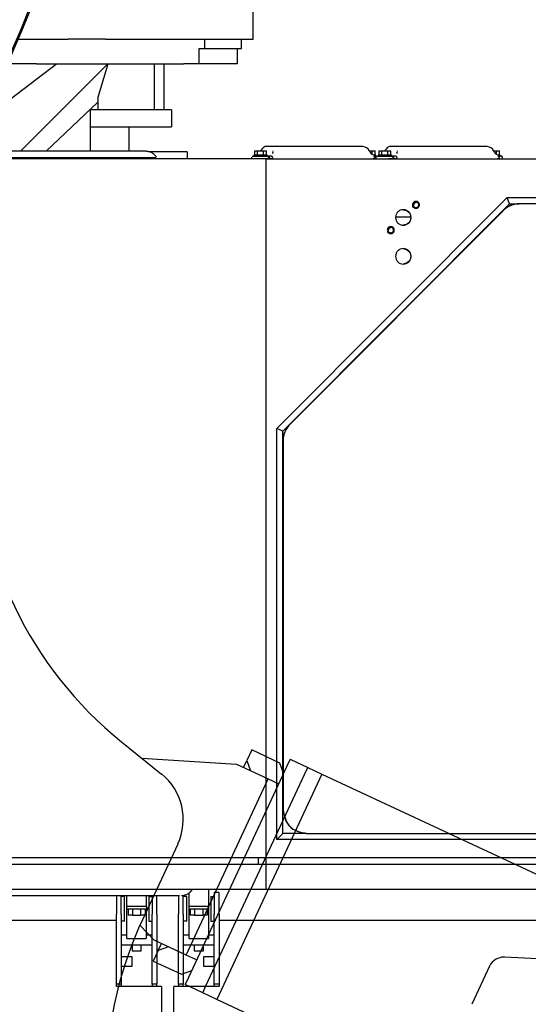
# Model space of a CAD drawing. Units: millimetres. Extents: x -83117 to 309054, y -13374 to 419901.
# Drawn here: x -36366 to -35708, y 82441 to 83713 of the extents above; entities that cross this region are included whole.
import ezdxf

# ---------------------------------------------------------------- set-up
doc = ezdxf.new("R2010")
doc.units = ezdxf.units.MM
doc.layers.add('C_CR0', color=40, linetype='Continuous')
doc.layers.add('C_TR0', color=50, linetype='Continuous')

# ---------------------------------------------------------------- blocks, each defined once
blk = doc.blocks.new('A$C53474DE0')
at = {"layer": 'C_TR0', "linetype": 'Continuous'}
for p, q in [((5989, 3038), (6040.8, 2996.3)), ((6015.4, 3016.8), (6137.7, 3009)), ((6157.4, 3027.5), (6151, 3013.9)), ((6193.8, 3010.5), (6157.4, 3027.5)), ((6202.9, 3006.3), (6075.6, 2733.1)), ((6137.7, 3009), (6178.7, 2989.9)), ((6146.8, 3004.8), (6151, 3013.9)), ((6151, 3013.9), (6155.9, 3000.5)), ((6198.7, 2997.2), (6193.8, 3010.5)), ((6207.2, 3015.4), (6202.9, 3006.3)), ((6207.2, 3015.4), (6229.9, 3004.8)), ((6225.7, 2995.7), (6229.9, 3004.8)), ((6229.9, 3004.8), (6248.1, 2996.3)), ((6098.3, 2722.5), (6225.7, 2995.7)), ((6248.1, 2996.3), (6112.3, 2704.9)), ((6248.1, 2996.3), (6883.4, 2700.1)), ((6072.5, 2762.3), (6178.7, 2989.9)), ((6178.7, 2989.9), (6192.3, 2983.5)), ((6061.9, 2905.8), (6016.1, 2807.6)), ((6031.5, 2781.4), (6013.3, 2800.5)), ((6072.5, 2762.3), (6031.5, 2781.4)), ((6036.4, 2768), (6040.6, 2777.1)), ((6036.4, 2768), (6030, 2754.4)), ((6049.8, 2772.9), (6036.4, 2768)), ((6086.2, 2755.9), (6072.5, 2762.3)), ((6030, 2754.4), (6066.5, 2737.4)), ((6677.9, 2749.9), (6484.1, 2759.5)), ((6066.5, 2737.4), (6079.8, 2742.3)), ((6464.9, 2747.9), (6441.9, 2698.6)), ((6075.6, 2733.1), (6071.3, 2724)), ((6094.1, 2713.4), (6071.3, 2724)), ((6094.1, 2713.4), (6098.3, 2722.5)), ((6112.3, 2704.9), (6094.1, 2713.4)), ((6747.5, 2408.7), (6112.3, 2704.9))]:
    blk.add_line(p, q, dxfattribs=at)
for centre, radius, start, end in [((4562, 4498.8), 1406.5, 320.4823, 48.3724), ((4562, 4498.8), 1404.5, 320.5818, 48.2996), ((6304, 3429.3), 502.3, 180, 231.1713), ((5993.6, 2937.7), 75.3, 335.0007, 51.1713), ((6471.3, 2595.4), 502.3, 155.0007, 197.1403), ((6483.1, 2739.4), 20.1, 87.1803, 155)]:
    blk.add_arc(centre, radius, start, end, dxfattribs=at)
blk = doc.blocks.new('A$C53FD71AB')
at = {"layer": 'C_CR0', "linetype": 'Continuous'}
for p, q in [((7904.8, 2287.9), (7904.8, 2338.1)), ((7599.7, 2287.9), (7665.4, 2287.9)), ((7713.9, 2287.9), (7665.4, 2287.9)), ((7713.9, 2287.9), (7740.5, 2287.9)), ((7740.5, 2287.9), (7840.2, 2287.9)), ((7840.2, 2287.9), (7904.8, 2287.9)), ((7841.9, 2287.9), (7841.9, 2275.9)), ((7889.7, 2275.9), (7889.7, 2287.9)), ((7834.9, 2275.9), (7841.9, 2275.9)), ((7834.9, 2255.8), (7834.9, 2275.9)), ((7841.9, 2275.9), (7889.7, 2275.9)), ((7884.7, 2255.8), (7884.7, 2275.9)), ((7500.9, 2142.9), (7650.6, 2255.8)), ((7624.4, 2255.8), (7589, 2255.8)), ((7716.9, 2255.8), (7604.1, 2142.9)), ((7624.4, 2255.8), (7814.9, 2255.8)), ((7703.9, 2211.6), (7717.4, 2255.8)), ((7777.2, 2196.5), (7777.2, 2255.8)), ((7789.2, 2255.8), (7789.2, 2196.5)), ((7827.6, 2255.8), (7814.9, 2255.8)), ((7834.9, 2255.8), (7827.6, 2255.8)), ((7884.7, 2255.8), (7834.9, 2255.8)), ((7703.9, 2206.3), (7637.2, 2142.9)), ((7703.9, 2211.6), (7703.9, 2196.5)), ((7693.8, 2196.5), (7693.8, 2174.4)), ((7799.3, 2196.5), (7693.8, 2196.5)), ((7799.3, 2196.5), (7799.3, 2174.4)), ((7693.8, 2174.4), (7799.3, 2174.4)), ((7693.8, 2174.4), (7693.8, 2142.9)), ((7744, 2174.4), (7744, 2142.9)), ((7691.3, 2142.9), (7413.3, 2142.9)), ((7819.4, 2142.2), (7770.6, 2142.2)), ((7819.4, 2142.2), (7819.4, 2133.2)), ((7906.8, 2143.5), (7910.5, 2143.5)), ((7906.8, 2138), (7906.8, 2143.5)), ((7910.5, 2143.5), (7918.1, 2143.5)), ((7910.5, 2138), (7910.5, 2143.5)), ((7918.1, 2143.5), (7921.9, 2143.5)), ((7918.1, 2138), (7918.1, 2143.5)), ((7921.9, 2138), (7921.9, 2143.5)), ((7924.4, 2149.3), (7922.7, 2149.3)), ((8044.9, 2149.3), (7924.4, 2149.3)), ((8046.6, 2149.3), (8044.9, 2149.3)), ((8055, 2143.5), (8058.7, 2143.5)), ((8058.7, 2143.5), (8062.5, 2143.5)), ((8058.7, 2138.5), (8058.7, 2143.5)), ((8062.5, 2138), (8062.5, 2143.5)), ((8067.5, 2138), (8067.5, 2143.5)), ((8067.5, 2143.5), (8071.3, 2143.5)), ((8071.3, 2138), (8071.3, 2143.5)), ((8071.3, 2143.5), (8078.8, 2143.5)), ((8078.8, 2143.5), (8082.6, 2143.5)), ((8078.8, 2138), (8078.8, 2143.5)), ((8082.6, 2138), (8082.6, 2143.5)), ((8085.2, 2149.3), (8083.5, 2149.3)), ((8205.6, 2149.3), (8085.2, 2149.3)), ((8207.3, 2149.3), (8205.6, 2149.3)), ((8215.7, 2143.5), (8219.5, 2143.5)), ((8219.5, 2143.5), (8223.2, 2143.5)), ((8219.5, 2138.5), (8219.5, 2143.5)), ((8223.2, 2138), (8223.2, 2143.5)), ((7413.3, 2134.9), (7691.3, 2134.9)), ((7921.4, 2133.2), (7439.1, 2133.2)), ((7691.3, 2134.9), (7779.2, 2134.9)), ((7902.8, 2135.5), (7902.8, 2134.1)), ((7903.5, 2136.4), (7923.1, 2136.4)), ((7914.3, 2138), (7905.8, 2138)), ((7905.8, 2138), (7905.8, 2136.4)), ((7905.8, 2136.4), (7907.2, 2136.4)), ((7922.9, 2138), (7914.3, 2138)), ((7923.1, 2133.2), (7919.3, 2133.2)), ((7921.4, 2133.2), (8787.4, 2133.2)), ((7921.4, 2103.1), (7921.4, 2133.2)), ((7922.9, 2136.4), (7922.9, 2138)), ((7928.3, 2136.4), (7923.1, 2136.4)), ((7928.3, 2133.2), (7923.1, 2133.2)), ((8063.5, 2138), (8059.4, 2138)), ((8061.1, 2136.4), (8063.5, 2136.4)), ((8064.3, 2136.4), (8061.1, 2136.4)), ((8063.5, 2136.4), (8063.5, 2138)), ((8063.5, 2135.5), (8063.5, 2134.1)), ((8064.3, 2136.4), (8083.9, 2136.4)), ((8075.1, 2138), (8066.5, 2138)), ((8066.5, 2138), (8066.5, 2136.4)), ((8066.5, 2136.4), (8068, 2136.4)), ((8083.6, 2138), (8075.1, 2138)), ((8083.9, 2133.2), (8080, 2133.2)), ((8083.6, 2136.4), (8083.6, 2138)), ((8089, 2136.4), (8083.9, 2136.4)), ((8089, 2133.2), (8083.9, 2133.2)), ((8224.2, 2138), (8220.2, 2138)), ((8221.8, 2136.4), (8224.2, 2136.4)), ((8226.5, 2136.4), (8221.8, 2136.4)), ((8224.2, 2136.4), (8224.2, 2138)), ((8227.3, 2134.1), (8227.3, 2135.5)), ((7921.4, 1219), (7921.4, 2103.1)), ((7935.4, 1784.6), (8233.3, 2083)), ((7943, 1781.3), (8236.1, 2074.9)), ((8236.1, 2074.9), (8233.3, 2083)), ((8233.3, 2083), (8782, 2083)), ((8236.1, 2074.9), (8248.9, 2074.9)), ((8249.2, 2074.9), (8248.9, 2074.9)), ((8773.7, 2074.9), (8249.2, 2074.9)), ((8227.7, 2066.1), (7952.1, 1790.1)), ((8227.9, 2066.1), (7952.4, 1790.1)), ((8108.8, 2057.8), (8088.9, 2057.8)), ((7935.4, 1253.1), (7935.4, 1784.6)), ((7943, 1781.3), (7935.4, 1784.6)), ((7943, 1261.2), (7943, 1781.3)), ((7943.3, 1768.8), (7943.3, 1291.3)), ((7943.6, 1768.8), (7943.6, 1291.3)), ((7943, 1261.2), (7935.4, 1253.1)), ((7973.4, 1261.2), (7943, 1261.2)), ((7973.7, 1261.2), (7973.4, 1261.2)), ((7973.7, 1261.2), (8773.7, 1261.2)), ((8755.2, 1253.1), (7935.4, 1253.1)), ((7911.5, 1229.5), (7502, 1229.5)), ((8660.4, 1229.5), (7911.5, 1229.5)), ((7911.5, 1221.5), (7911.5, 1229.5)), ((7420, 1221.5), (7911.5, 1221.5)), ((7911.5, 1221.5), (8660.4, 1221.5)), ((7921.4, 1188.9), (7921.4, 1219)), ((7439.1, 1188.9), (7921.4, 1188.9)), ((7821.9, 1166.8), (7821.9, 1184.1)), ((7847, 1188.9), (7847, 1166.8)), ((7854.5, 1184.8), (7854.5, 1156.7)), ((7860.6, 1184.8), (7854.5, 1184.8)), ((7860.6, 1156.7), (7860.6, 1184.8)), ((7921.4, 1188.9), (8760.6, 1188.9)), ((7433.2, 1180.8), (7741.5, 1180.8)), ((7728, 1180.8), (7728, 1156.7)), ((7734, 1156.7), (7734, 1180.8)), ((7738.5, 1179.8), (7734, 1179.8)), ((7738.5, 1147.7), (7738.5, 1179.8)), ((7741.5, 1166.8), (7741.5, 1180.8)), ((7766.6, 1180.8), (7766.6, 1166.8)), ((7769.7, 1179.8), (7769.7, 1147.7)), ((7769.7, 1179.8), (7774.2, 1179.8)), ((7774.2, 1180.8), (7774.2, 1156.7)), ((7780.2, 1156.7), (7780.2, 1180.8)), ((7808.3, 1180.8), (7808.3, 1156.7)), ((7814.4, 1156.7), (7814.4, 1181)), ((7818.9, 1179.8), (7814.4, 1179.8)), ((7818.9, 1147.7), (7818.9, 1179.8)), ((7850, 1179.8), (7850, 1147.7)), ((7850, 1179.8), (7854.5, 1179.8)), ((7741.5, 1166.8), (7741, 1166.8)), ((7741, 1166.8), (7741, 1163.5)), ((7741, 1163.5), (7767.1, 1163.5)), ((7766.6, 1166.8), (7741.5, 1166.8)), ((7741.5, 1161.7), (7741.5, 1163.5)), ((7741.5, 1139.1), (7741.5, 1161.7)), ((7743.1, 1163.5), (7743.1, 1155.5)), ((7748.6, 1163.5), (7748.6, 1155.5)), ((7759.6, 1155.5), (7759.6, 1163.5)), ((7765.1, 1163.5), (7765.1, 1155.5)), ((7767.1, 1166.8), (7766.6, 1166.8)), ((7766.6, 1163.5), (7766.6, 1161.7)), ((7766.6, 1161.7), (7766.6, 1139.1)), ((7767.1, 1163.5), (7767.1, 1166.8)), ((7821.9, 1166.8), (7821.4, 1166.8)), ((7821.4, 1166.8), (7821.4, 1163.5)), ((7821.4, 1163.5), (7847.5, 1163.5)), ((7847, 1166.8), (7821.9, 1166.8)), ((7821.9, 1161.7), (7821.9, 1163.5)), ((7821.9, 1139.1), (7821.9, 1161.7)), ((7823.4, 1163.5), (7823.4, 1155.5)), ((7828.9, 1163.5), (7828.9, 1155.5)), ((7840, 1155.5), (7840, 1163.5)), ((7845.5, 1163.5), (7845.5, 1155.5)), ((7847.5, 1166.8), (7847, 1166.8)), ((7847, 1163.5), (7847, 1161.7)), ((7847, 1161.7), (7847, 1139.1)), ((7847.5, 1163.5), (7847.5, 1166.8)), ((7728, 1148.5), (6725.4, 1148.5)), ((7728, 1066.3), (7728, 1156.7)), ((7734, 1156.7), (7734, 1066.3)), ((7738.5, 1147.7), (7734, 1147.7)), ((7748.6, 1155.5), (7743.1, 1155.5)), ((7748.6, 1155.5), (7759.6, 1155.5)), ((7765.1, 1155.5), (7759.6, 1155.5)), ((7769.7, 1147.7), (7774.2, 1147.7)), ((7774.2, 1066.3), (7774.2, 1156.7)), ((7780.2, 1156.7), (7780.2, 1066.3)), ((7808.3, 1066.3), (7808.3, 1156.7)), ((7814.4, 1156.7), (7814.4, 1066.3)), ((7818.9, 1147.7), (7814.4, 1147.7)), ((7828.9, 1155.5), (7823.4, 1155.5)), ((7828.9, 1155.5), (7840, 1155.5)), ((7845.5, 1155.5), (7840, 1155.5)), ((7850, 1147.7), (7854.5, 1147.7)), ((7854.5, 1066.3), (7854.5, 1156.7)), ((7860.6, 1156.7), (7860.6, 1066.3)), ((8953.6, 1148.5), (7860.6, 1148.5)), ((7741.5, 1125.1), (7741.5, 1139.1)), ((7766.6, 1139.1), (7766.6, 1125.1)), ((7821.9, 1125.1), (7821.9, 1139.1)), ((7847, 1139.1), (7847, 1125.1)), ((7741.5, 1129.4), (7734, 1129.4)), ((7741.5, 1125.1), (7766.6, 1125.1)), ((7774.2, 1129.4), (7766.6, 1129.4)), ((7821.9, 1129.4), (7814.4, 1129.4)), ((7821.9, 1125.1), (7847, 1125.1)), ((7854.5, 1129.4), (7847, 1129.4)), ((7734, 1117.3), (7774.2, 1117.3)), ((7748.1, 1117.3), (7748.1, 1109.3)), ((7748.1, 1109.3), (7754.1, 1109.3)), ((7754.1, 1109.3), (7760.1, 1109.3)), ((7760.1, 1109.3), (7760.1, 1117.3)), ((7814.4, 1117.3), (7854.5, 1117.3)), ((7828.4, 1117.3), (7828.4, 1109.3)), ((7828.4, 1109.3), (7834.5, 1109.3)), ((7834.5, 1109.3), (7840.5, 1109.3)), ((7840.5, 1109.3), (7840.5, 1117.3)), ((7748.1, 1101.5), (7734, 1101.5)), ((7748.1, 1089.4), (7748.1, 1101.5)), ((7840.5, 1101.5), (7840.5, 1089.4)), ((7854.5, 1101.5), (7840.5, 1101.5)), ((7734, 1089.4), (7748.1, 1089.4)), ((7840.5, 1089.4), (7854.5, 1089.4)), ((7728, 1063.1), (7728, 1066.3)), ((7734, 1066.3), (7728, 1066.3)), ((7786.2, 1063.1), (7728, 1063.1)), ((7734, 1066.3), (7734, 1063.1)), ((7780.2, 1066.3), (7774.2, 1066.3)), ((7774.2, 1066.3), (7774.2, 1063.1)), ((7780.2, 1063.1), (7780.2, 1066.3)), ((7786.2, 1063.1), (7786.2, 562.2)), ((7802.3, 562.2), (7802.3, 1063.1)), ((7860.6, 1063.1), (7802.3, 1063.1)), ((7814.4, 1066.3), (7808.3, 1066.3)), ((7808.3, 1066.3), (7808.3, 1063.1)), ((7814.4, 1063.1), (7814.4, 1066.3)), ((7860.6, 1066.3), (7854.5, 1066.3)), ((7854.5, 1063.1), (7854.5, 1066.3)), ((7860.6, 1066.3), (7860.6, 1063.1))]:
    blk.add_line(p, q, dxfattribs=at)
for points in [[(7765.8, 2142.9), (7765.7, 2142.9), (7765.5, 2142.9), (7764.9, 2142.9), (7764.6, 2142.9), (7764.6, 2142.9), (7763.1, 2142.9), (7757.7, 2142.9), (7747.8, 2142.9), (7717.2, 2142.9), (7712.8, 2142.9), (7709.1, 2142.9), (7705.3, 2142.9), (7702.5, 2142.9), (7691.3, 2142.9)], [(7779.6, 2135.7), (7778.9, 2136.5), (7778.4, 2137.2), (7777.5, 2138.1), (7776.7, 2138.9), (7775.9, 2139.5), (7775.1, 2140.2), (7774, 2140.8), (7773, 2141.3), (7771.8, 2141.7), (7770.7, 2142), (7769.6, 2142.3), (7768.5, 2142.5), (7767.4, 2142.7), (7766.3, 2142.9), (7765.8, 2142.9)], [(7930.6, 2142), (7930.3, 2141.9), (7930, 2141.5), (7929.9, 2141.1), (7929.8, 2140.8), (7929.8, 2140.1)], [(7930.4, 2143.3), (7930.2, 2142.9), (7930.2, 2142.9), (7930.2, 2142.9), (7930.2, 2142.9), (7930.2, 2142.9), (7930.2, 2142.9), (7930.2, 2142.9), (7930.2, 2142.9), (7930.2, 2142.9), (7930.2, 2142.9), (7930.2, 2142.9), (7930.2, 2142.9), (7930.2, 2142.9), (7930.2, 2142.9), (7930.2, 2142.9)], [(8057.6, 2139.7), (8057.6, 2139.8), (8057.6, 2139.8), (8057.5, 2139.8), (8057.5, 2139.8), (8057.5, 2139.9), (8057.5, 2139.9), (8057.4, 2139.9), (8057.4, 2140), (8057.3, 2140.1), (8057.3, 2140.1), (8057.3, 2140.1), (8057.1, 2140.4), (8056.8, 2140.7), (8056.5, 2141.2), (8056.2, 2141.7), (8055.9, 2142.1), (8055.5, 2142.6), (8055.5, 2142.8), (8055.4, 2142.9), (8055.3, 2143), (8055.3, 2143), (8055.3, 2143), (8055.2, 2143.1), (8055.2, 2143.2), (8055.2, 2143.2), (8055.1, 2143.3), (8055.1, 2143.4), (8055.1, 2143.3), (8055, 2143.5), (8054.5, 2144.1), (8054.3, 2144.6), (8054.1, 2145), (8053.8, 2145.7), (8052.6, 2146.7), (8051.3, 2147.4), (8049.6, 2148.1), (8046.6, 2149.3)], [(8091.4, 2142), (8091.1, 2141.9), (8090.7, 2141.5), (8090.6, 2141.1), (8090.6, 2140.8), (8090.5, 2140.1)], [(8091.1, 2143.3), (8090.9, 2142.9), (8090.9, 2142.9), (8090.9, 2142.9), (8090.9, 2142.9), (8090.9, 2142.9), (8090.9, 2142.9), (8090.9, 2142.9), (8090.9, 2142.9), (8090.9, 2142.9), (8090.9, 2142.9), (8090.9, 2142.9), (8090.9, 2142.9), (8090.9, 2142.9), (8090.9, 2142.9), (8090.9, 2142.9)], [(8218.4, 2139.7), (8218.3, 2139.8), (8218.3, 2139.8), (8218.3, 2139.8), (8218.3, 2139.8), (8218.3, 2139.9), (8218.2, 2139.9), (8218.2, 2139.9), (8218.1, 2140), (8218.1, 2140.1), (8218, 2140.1), (8218, 2140.1), (8217.8, 2140.4), (8217.6, 2140.7), (8217.2, 2141.2), (8216.9, 2141.7), (8216.6, 2142.1), (8216.3, 2142.6), (8216.2, 2142.8), (8216.1, 2142.9), (8216.1, 2143), (8216, 2143), (8216, 2143), (8216, 2143.1), (8216, 2143.2), (8215.9, 2143.2), (8215.9, 2143.3), (8215.8, 2143.4), (8215.9, 2143.3), (8215.7, 2143.5), (8215.3, 2144.1), (8215, 2144.6), (8214.8, 2145), (8214.5, 2145.7), (8213.4, 2146.7), (8212, 2147.4), (8210.4, 2148.1), (8207.3, 2149.3)], [(7925.7, 2134.8), (7925.7, 2134.6), (7925.3, 2134.2), (7924.8, 2133.9), (7924.2, 2133.7), (7923.1, 2133.2)], [(8060.6, 2133.2), (8060.2, 2133.5), (8059.9, 2133.7), (8059.9, 2133.7), (8059.9, 2133.7), (8059.9, 2133.7), (8059.9, 2133.7), (8059.9, 2133.7), (8059.9, 2133.7), (8059.9, 2133.7), (8059.9, 2133.7), (8059.9, 2133.7), (8059.9, 2133.7), (8059.9, 2133.7), (8059.9, 2133.7), (8059.9, 2133.7)], [(8061.4, 2136.1), (8061.1, 2136.4), (8061.1, 2136.4), (8061.1, 2136.4), (8061.1, 2136.4), (8061.1, 2136.4), (8061.1, 2136.4), (8061.1, 2136.4), (8061.1, 2136.4), (8061.1, 2136.4), (8061.1, 2136.4), (8061.1, 2136.4), (8061.1, 2136.4), (8061.1, 2136.4), (8061.1, 2136.4), (8061.1, 2136.4)], [(8086.4, 2134.8), (8086.5, 2134.6), (8086, 2134.2), (8085.6, 2133.9), (8085, 2133.7), (8083.9, 2133.2)], [(8221.4, 2133.2), (8220.9, 2133.5), (8220.6, 2133.7), (8220.6, 2133.7), (8220.6, 2133.7), (8220.6, 2133.7), (8220.6, 2133.7), (8220.6, 2133.7), (8220.6, 2133.7), (8220.6, 2133.7), (8220.6, 2133.7), (8220.6, 2133.7), (8220.6, 2133.7), (8220.6, 2133.7), (8220.6, 2133.7), (8220.6, 2133.7)], [(8222.2, 2136.1), (8221.9, 2136.4), (8221.9, 2136.4), (8221.9, 2136.4), (8221.9, 2136.4), (8221.9, 2136.4), (8221.9, 2136.4), (8221.9, 2136.4), (8221.9, 2136.4), (8221.9, 2136.4), (8221.9, 2136.4), (8221.9, 2136.4), (8221.9, 2136.4), (8221.9, 2136.4), (8221.9, 2136.4), (8221.9, 2136.4)], [(8227.1, 2134.8), (8227.3, 2135), (8227.3, 2135.4), (8227.2, 2135.7), (8226.9, 2135.9), (8226.5, 2136.4)], [(8115.3, 2069.2), (8112.9, 2069.7), (8111.8, 2070.3), (8111.4, 2071.4), (8111.8, 2073), (8112.9, 2074.9), (8115.3, 2078.2)], [(8115.4, 2077.2), (8115, 2076.8), (8114.7, 2076.3), (8114.5, 2076), (8114.5, 2076), (8114.5, 2076), (8114.5, 2076), (8114.5, 2076), (8114.5, 2076), (8114.5, 2076), (8114.5, 2076), (8114.5, 2076), (8114.5, 2076), (8114.5, 2076), (8114.5, 2076), (8114.5, 2076), (8114.5, 2076), (8114.5, 2076), (8114.5, 2076)], [(8248.9, 2074.9), (8247.7, 2074.8), (8246.1, 2074.7), (8244.8, 2074.5), (8243.2, 2074.3), (8241.7, 2074), (8240.7, 2073.7), (8239.4, 2073.4), (8238.4, 2073), (8237.4, 2072.6), (8236.2, 2072.1), (8235.3, 2071.6), (8234.4, 2071.1), (8233.3, 2070.4), (8232.4, 2069.8), (8231.1, 2068.9), (8230.1, 2068.2), (8229.1, 2067.3), (8228, 2066.4)], [(8098.8, 2067.4), (8102.4, 2066.3), (8104.4, 2065.4), (8106.2, 2064.1), (8107.4, 2062.4), (8108.2, 2060.6), (8108.8, 2057.3)], [(8108.8, 2057.3), (8108.2, 2054.1), (8107.4, 2052.3), (8106.2, 2050.6), (8104.4, 2049.3), (8102.4, 2048.4), (8098.8, 2047.3)], [(8082.7, 2036.5), (8080.2, 2037), (8079.2, 2037.7), (8078.8, 2038.7), (8079.2, 2040.3), (8080.2, 2042.2), (8082.7, 2045.5)], [(8082.7, 2044.5), (8082.4, 2044.1), (8082.1, 2043.7), (8081.8, 2043.4), (8081.8, 2043.4), (8081.8, 2043.4), (8081.8, 2043.4), (8081.8, 2043.4), (8081.8, 2043.4), (8081.8, 2043.4), (8081.8, 2043.4), (8081.8, 2043.4), (8081.8, 2043.4), (8081.8, 2043.4), (8081.8, 2043.4), (8081.8, 2043.4), (8081.8, 2043.4), (8081.8, 2043.4), (8081.8, 2043.4)], [(8098.8, 2017.2), (8102.4, 2016.1), (8104.4, 2015.2), (8106.2, 2013.9), (8107.4, 2012.2), (8108.2, 2010.3), (8108.8, 2007.1)], [(8108.8, 2007.1), (8108.2, 2003.9), (8107.4, 2002), (8106.2, 2000.4), (8104.4, 1999.1), (8102.4, 1998.1), (8098.8, 1997.1)], [(7943.3, 1291.3), (7943.8, 1288.9), (7944.3, 1286.3), (7945, 1283.8), (7945.7, 1281.3), (7946.6, 1278.9), (7947.6, 1276.5), (7949, 1274), (7950.5, 1271.9), (7952.1, 1270), (7954.1, 1268.3), (7956.2, 1266.8), (7958.4, 1265.6), (7960.8, 1264.6), (7963.1, 1263.7), (7965.5, 1262.9), (7967.9, 1262.3), (7970.7, 1261.7), (7973.4, 1261.2)], [(7943.6, 1291.3), (7944.1, 1288.9), (7944.6, 1286.3), (7945.2, 1283.8), (7946, 1281.3), (7946.9, 1278.9), (7947.9, 1276.5), (7949.3, 1274), (7950.7, 1271.9), (7952.4, 1270), (7954.4, 1268.3), (7956.5, 1266.8), (7958.7, 1265.6), (7961.1, 1264.6), (7963.4, 1263.7), (7965.8, 1262.9), (7968.2, 1262.3), (7971, 1261.7), (7973.7, 1261.2)], [(7741.5, 1180.8), (7743.5, 1180.8), (7745.3, 1180.8), (7747.1, 1180.8), (7748.9, 1180.8), (7750.4, 1180.8), (7752.2, 1180.8), (7753.9, 1180.8), (7755.4, 1180.8), (7757, 1180.8), (7758.8, 1180.8), (7760.7, 1180.8), (7762.3, 1180.8), (7764.1, 1180.8), (7765.7, 1180.8), (7767.3, 1180.8), (7768.9, 1180.8), (7770.6, 1180.8), (7772.3, 1180.8), (7774, 1180.8), (7775.8, 1180.8), (7777.6, 1180.8), (7779.4, 1180.8), (7781.3, 1180.8), (7783.1, 1180.8), (7784.9, 1180.8), (7786.7, 1180.8), (7788.4, 1180.8), (7790.2, 1180.8), (7791.9, 1180.8), (7793.8, 1180.8), (7795.6, 1180.8), (7797.3, 1180.8), (7799, 1180.8), (7800.8, 1180.8), (7802.5, 1180.8), (7804.3, 1180.8), (7806, 1180.8), (7807.8, 1180.8), (7809.4, 1180.8)]]:
    blk.add_lwpolyline(points, dxfattribs=at)
for points in [[(7922.7, 2149.3), (7922.6, 2149.3), (7922.6, 2149.3), (7922.5, 2149.3), (7922.5, 2149.3), (7922.4, 2149.3), (7922.4, 2149.3), (7922.2, 2149.3), (7922, 2149.2), (7922, 2149.2), (7921.9, 2149.2), (7921.8, 2149.2), (7921.4, 2149.2), (7921, 2149.1), (7920.9, 2149.1), (7920.8, 2149), (7920.3, 2148.9), (7918.8, 2148.3), (7917.5, 2147.4), (7915.9, 2145.8), (7914.9, 2144.4), (7914.4, 2143.7), (7914.4, 2143.6), (7914.3, 2143.5, -1)], [(8083.5, 2149.3), (8083.4, 2149.3), (8083.3, 2149.3), (8083.2, 2149.3), (8083.2, 2149.3), (8083.2, 2149.3), (8083.1, 2149.3), (8083, 2149.3), (8082.8, 2149.2), (8082.7, 2149.2), (8082.6, 2149.2), (8082.6, 2149.2), (8082.2, 2149.2), (8081.7, 2149.1), (8081.6, 2149.1), (8081.5, 2149), (8081.1, 2148.9), (8079.5, 2148.3), (8078.2, 2147.4), (8076.6, 2145.8), (8075.6, 2144.4), (8075.2, 2143.7), (8075.1, 2143.6), (8075.1, 2143.5, -1)], [(7923.1, 2136.4), (7923.2, 2136.5), (7923.7, 2136.4), (7925.8, 2134.9), (7925.8, 2134.8), (7925.7, 2134.8, -1)], [(7928.3, 2133.2), (7928.5, 2133.2), (7928.9, 2133.3, 0.33446), (7930, 2134.9), (7929.4, 2136), (7929.2, 2136.1), (7928.8, 2136.3), (7928.3, 2136.4)], [(8061.4, 2136.1), (8061.7, 2135.8), (8061.9, 2135.6), (8062, 2135.4), (8061.9, 2134.1), (8061.5, 2133.5), (8061.3, 2133.4), (8061, 2133.3), (8060.9, 2133.2, -1)], [(8083.9, 2136.4), (8084, 2136.5), (8084.4, 2136.4), (8086.5, 2134.9), (8086.5, 2134.8), (8086.4, 2134.8, -1)], [(8089, 2133.2), (8089.2, 2133.2), (8089.7, 2133.3, 0.33446), (8090.8, 2134.9), (8090.2, 2136), (8089.9, 2136.1), (8089.6, 2136.3), (8089, 2136.4)], [(8222.2, 2136.1), (8222.5, 2135.8), (8222.6, 2135.6), (8222.7, 2135.4), (8222.7, 2134.1), (8222.3, 2133.5), (8222.1, 2133.4), (8221.8, 2133.3), (8221.6, 2133.2, -1)], [(8226.7, 2133.2), (8226.7, 2133.1), (8226.8, 2133.2), (8227.2, 2134.7), (8227.2, 2134.8), (8227.1, 2134.8, -1)], [(7811.9, 1180.8), (7815.7, 1181.4), (7818, 1182.1), (7820.2, 1183, 0.07641), (7823.7, 1185.6), (7825.8, 1188.1)]]:
    blk.add_lwpolyline(points, format="xyb", dxfattribs=at)
for points in [[(7769.7, 2133.6), (7769.7, 2133.6), (7769.7, 2133.6), (7769.7, 2133.6), (7769.7, 2133.6), (7769.7, 2133.6), (7769.7, 2133.6), (7769.7, 2133.6, -1)], [(8115.4, 2078.2, 0.098491), (8113.6, 2077.9, 0.098491), (8112.2, 2076.9, 0.098491), (8111.2, 2075.4, 0.098491), (8110.8, 2073.7, 0.098491), (8111.2, 2072, 0.098491), (8112.2, 2070.5, 0.098491), (8113.6, 2069.5, 0.098491), (8115.4, 2069.2, 0.098491), (8117.1, 2069.5, 0.098491), (8118.6, 2070.5, 0.098491), (8119.5, 2072, 0.098491), (8119.9, 2073.7, 0.098491), (8119.5, 2075.4, 0.098491), (8118.6, 2076.9, 0.098491), (8117.1, 2077.9, 0.098491)], [(8115.4, 2077.2, 0.098491), (8114.1, 2076.9, 0.098491), (8112.9, 2076.2, 0.098491), (8112.2, 2075, 0.098491), (8111.9, 2073.7, 0.098491), (8112.2, 2072.3, 0.098491), (8112.9, 2071.2, 0.098491), (8114.1, 2070.4, 0.098491), (8115.4, 2070.2, 0.098491), (8116.8, 2070.4, 0.098491), (8117.9, 2071.2, 0.098491), (8118.7, 2072.3, 0.098491), (8118.9, 2073.7, 0.098491), (8118.7, 2075, 0.098491), (8117.9, 2076.2, 0.098491), (8116.8, 2076.9, 0.098491)], [(8098.9, 2067.4, 0.098491), (8095, 2066.6, 0.098491), (8091.8, 2064.5, 0.098491), (8089.6, 2061.2, 0.098491), (8088.9, 2057.3, 0.098491), (8089.6, 2053.5, 0.098491), (8091.8, 2050.2, 0.098491), (8095, 2048.1, 0.098491), (8098.9, 2047.3, 0.098491), (8102.7, 2048.1, 0.098491), (8106, 2050.2, 0.098491), (8108.2, 2053.5, 0.098491), (8108.9, 2057.3, 0.098491), (8108.2, 2061.2, 0.098491), (8106, 2064.5, 0.098491), (8102.7, 2066.6, 0.098491)], [(8082.7, 2045.5, 0.098491), (8081, 2045.2, 0.098491), (8079.5, 2044.2, 0.098491), (8078.6, 2042.7, 0.098491), (8078.2, 2041, 0.098491), (8078.6, 2039.3, 0.098491), (8079.5, 2037.8, 0.098491), (8081, 2036.8, 0.098491), (8082.7, 2036.5, 0.098491), (8084.5, 2036.8, 0.098491), (8085.9, 2037.8, 0.098491), (8086.9, 2039.3, 0.098491), (8087.2, 2041, 0.098491), (8086.9, 2042.7, 0.098491), (8085.9, 2044.2, 0.098491), (8084.5, 2045.2, 0.098491)], [(8082.8, 2044.5, 0.098491), (8081.4, 2044.3, 0.098491), (8080.3, 2043.5, 0.098491), (8079.5, 2042.4, 0.098491), (8079.3, 2041, 0.098491), (8079.5, 2039.7, 0.098491), (8080.3, 2038.5, 0.098491), (8081.4, 2037.8, 0.098491), (8082.8, 2037.5, 0.098491), (8084.1, 2037.8, 0.098491), (8085.3, 2038.5, 0.098491), (8086, 2039.7, 0.098491), (8086.3, 2041, 0.098491), (8086, 2042.4, 0.098491), (8085.3, 2043.5, 0.098491), (8084.1, 2044.3, 0.098491)], [(8098.9, 2017.2, 0.098491), (8095, 2016.4, 0.098491), (8091.8, 2014.2, 0.098491), (8089.6, 2011, 0.098491), (8088.9, 2007.1, 0.098491), (8089.6, 2003.3, 0.098491), (8091.8, 2000, 0.098491), (8095, 1997.8, 0.098491), (8098.9, 1997.1, 0.098491), (8102.7, 1997.8, 0.098491), (8106, 2000, 0.098491), (8108.2, 2003.3, 0.098491), (8108.9, 2007.1, 0.098491), (8108.2, 2011, 0.098491), (8106, 2014.2, 0.098491), (8102.7, 2016.4, 0.098491)]]:
    blk.add_lwpolyline(points, format="xyb", close=True, dxfattribs=at)
for centre, radius, start, end in [((8249.2, 2044.9), 30.1, 90.0126, 135.0525), ((7973.5, 1768.8), 30.2, 135.0607, 180.0096), ((7973.8, 1768.8), 30.2, 135.063, 180.0073)]:
    blk.add_arc(centre, radius, start, end, dxfattribs=at)

msp = doc.modelspace()

# ---------------------------------------------------------------- block references
for name, p in [('A$C53474DE0', (-42223.234, 79742.024)), ('A$C53FD71AB', (-43968.681, 81400.407))]:
    msp.add_blockref(name, p)

doc.saveas('drawing.dxf')
